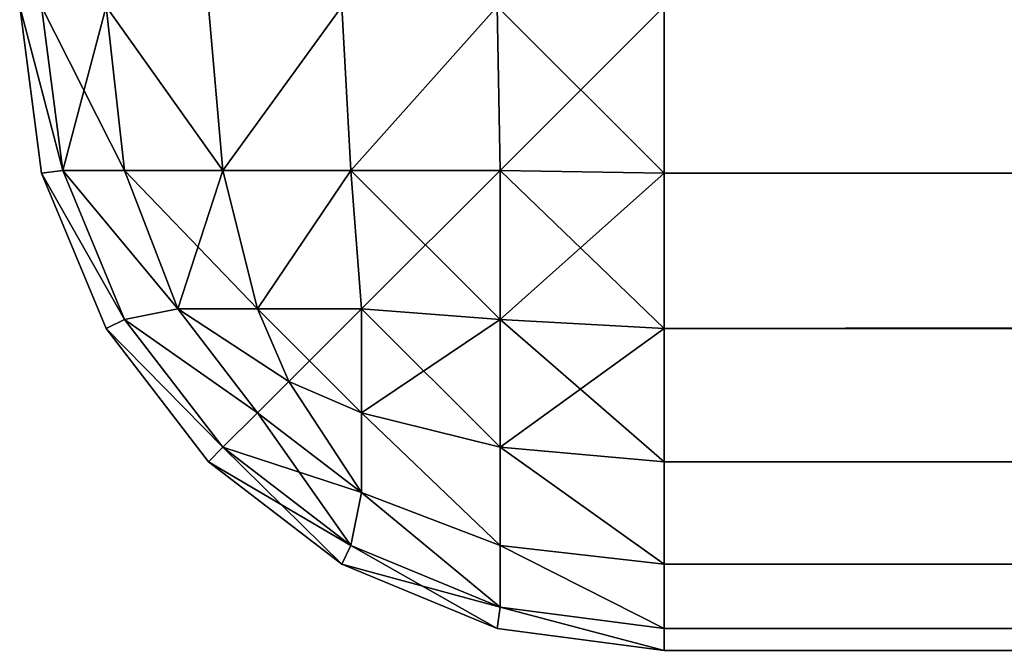
# Model space of a CAD drawing. Extents: x 346 to 6817, y 1410 to 8948.
# Drawn here: x 346 to 361, y 8298 to 8307 of the extents above; entities that cross this region are included whole.
import ezdxf

# ---------------------------------------------------------------- set-up
doc = ezdxf.new("R2010")
doc.units = 0
doc.header["$LTSCALE"] = 25.4
doc.layers.get('0').update_dxf_attribs({"color": 13, "linetype": 'CONTINUOUS'})

# ---------------------------------------------------------------- blocks, each defined once
blk = doc.blocks.new('GROUP_14')
at = {"color": 0}
for p, q in [((1790, 7.412, 30.341), (1790, 10, 30)), ((1790, 10, 470), (1790, 7.412, 469.659)), ((1790, 10, 470), (1790, 7.412, 469.659)), ((1790, 7.412, 30.341), (1790, 10, 30)), ((1792.588, 10, 469.659), (1792.544, 7.456, 469.33)), ((1792.588, 10, 30.341), (1792.544, 7.456, 30.67)), ((1792.588, 10, 30.341), (1792.544, 7.456, 30.67)), ((1792.588, 10, 469.659), (1792.544, 7.456, 469.33)), ((1795, 10, 468.66), (1794.859, 7.456, 468.371)), ((1795, 10, 31.34), (1794.859, 7.456, 31.629)), ((1795, 10, 31.34), (1794.859, 7.456, 31.629)), ((1795, 10, 468.66), (1794.859, 7.456, 468.371)), ((1797.071, 10, 467.071), (1796.846, 7.456, 466.846)), ((1797.071, 10, 32.929), (1796.846, 7.456, 33.154)), ((1797.071, 10, 467.071), (1796.846, 7.456, 466.846)), ((1797.071, 10, 32.929), (1796.846, 7.456, 33.154)), ((1798.66, 10, 35), (1798.371, 7.456, 35.141)), ((1798.66, 10, 465), (1798.371, 7.456, 464.859)), ((1798.66, 10, 35), (1798.371, 7.456, 35.141)), ((1798.66, 10, 465), (1798.371, 7.456, 464.859)), ((1799.659, 10, 37.412), (1799.33, 7.456, 37.456)), ((1799.659, 10, 462.588), (1799.33, 7.456, 462.544)), ((1799.659, 10, 37.412), (1799.33, 7.456, 37.456)), ((1799.659, 10, 462.588), (1799.33, 7.456, 462.544)), ((1800, 10, 40), (1799.659, 7.412, 40)), ((1799.659, 7.412, 460), (1800, 10, 460)), ((1799.659, 7.412, 460), (1800, 10, 460)), ((1800, 10, 40), (1799.659, 7.412, 40)), ((10, 7.412, 30.341), (1790, 7.412, 30.341)), ((10, 7.412, 30.341), (1790, 7.412, 30.341)), ((10, 7.412, 469.659), (1790, 7.412, 469.659)), ((10, 7.412, 469.659), (1790, 7.412, 469.659)), ((1790, 7.412, 469.659), (1792.544, 7.456, 469.33)), ((1790, 7.412, 30.341), (1792.544, 7.456, 30.67)), ((1790, 7.412, 30.341), (1792.544, 7.456, 30.67)), ((1790, 7.412, 469.659), (1792.544, 7.456, 469.33)), ((1790, 5, 31.34), (1790, 7.412, 30.341)), ((1790, 7.412, 469.659), (1790, 5, 468.66)), ((1790, 5, 31.34), (1790, 7.412, 30.341)), ((1790, 7.412, 469.659), (1790, 5, 468.66)), ((1792.544, 7.456, 469.33), (1792.544, 5.141, 468.371)), ((1794.859, 7.456, 468.371), (1792.544, 7.456, 469.33)), ((1792.544, 7.456, 30.67), (1794.859, 7.456, 31.629)), ((1792.544, 5.141, 31.629), (1792.544, 7.456, 30.67)), ((1792.544, 7.456, 30.67), (1794.859, 7.456, 31.629)), ((1792.544, 5.141, 31.629), (1792.544, 7.456, 30.67)), ((1792.544, 7.456, 469.33), (1792.544, 5.141, 468.371)), ((1794.859, 7.456, 468.371), (1792.544, 7.456, 469.33)), ((1794.859, 7.456, 468.371), (1794.695, 5.305, 467.548)), ((1794.859, 7.456, 468.371), (1794.695, 5.305, 467.548)), ((1794.859, 7.456, 31.629), (1794.695, 5.305, 32.452)), ((1794.859, 7.456, 31.629), (1794.695, 5.305, 32.452)), ((1796.846, 7.456, 466.846), (1794.859, 7.456, 468.371)), ((1796.846, 7.456, 466.846), (1794.859, 7.456, 468.371)), ((1794.859, 7.456, 31.629), (1796.846, 7.456, 33.154)), ((1794.859, 7.456, 31.629), (1796.846, 7.456, 33.154)), ((1796.846, 7.456, 466.846), (1796.309, 5.305, 466.309)), ((1796.846, 7.456, 33.154), (1796.309, 5.305, 33.691)), ((1796.846, 7.456, 33.154), (1796.309, 5.305, 33.691)), ((1796.846, 7.456, 466.846), (1796.309, 5.305, 466.309)), ((1796.846, 7.456, 33.154), (1798.371, 7.456, 35.141)), ((1798.371, 7.456, 464.859), (1796.846, 7.456, 466.846)), ((1796.846, 7.456, 33.154), (1798.371, 7.456, 35.141)), ((1798.371, 7.456, 464.859), (1796.846, 7.456, 466.846)), ((1798.371, 7.456, 464.859), (1797.548, 5.305, 464.695)), ((1798.371, 7.456, 35.141), (1797.548, 5.305, 35.305)), ((1798.371, 7.456, 35.141), (1797.548, 5.305, 35.305)), ((1798.371, 7.456, 464.859), (1797.548, 5.305, 464.695)), ((1799.33, 7.456, 462.544), (1798.371, 7.456, 464.859)), ((1798.371, 5.141, 462.544), (1799.33, 7.456, 462.544)), ((1798.371, 5.141, 462.544), (1799.33, 7.456, 462.544)), ((1798.371, 7.456, 35.141), (1799.33, 7.456, 37.456)), ((1799.33, 7.456, 37.456), (1798.371, 5.141, 37.456)), ((1798.371, 7.456, 35.141), (1799.33, 7.456, 37.456)), ((1799.33, 7.456, 37.456), (1798.371, 5.141, 37.456)), ((1799.33, 7.456, 462.544), (1798.371, 7.456, 464.859)), ((1799.659, 7.412, 40), (1798.66, 5, 40)), ((1798.66, 5, 460), (1799.659, 7.412, 460)), ((1798.66, 5, 460), (1799.659, 7.412, 460)), ((1799.659, 7.412, 40), (1798.66, 5, 40)), ((1799.659, 7.412, 460), (1799.33, 7.456, 462.544)), ((1799.659, 7.412, 460), (1799.33, 7.456, 462.544)), ((1799.659, 7.412, 40), (1799.33, 7.456, 37.456)), ((1799.659, 7.412, 40), (1799.33, 7.456, 37.456)), ((1799.659, 7.412, 40), (1799.659, 7.412, 460)), ((1799.659, 7.412, 40), (1799.659, 7.412, 460)), ((1792.544, 5.141, 468.371), (1794.695, 5.305, 467.548)), ((1792.544, 5.141, 31.629), (1794.695, 5.305, 32.452)), ((1792.544, 5.141, 31.629), (1794.695, 5.305, 32.452)), ((1792.544, 5.141, 468.371), (1794.695, 5.305, 467.548)), ((1796.309, 5.305, 466.309), (1794.695, 5.305, 467.548)), ((1794.695, 3.691, 33.691), (1794.695, 5.305, 32.452)), ((1794.695, 5.305, 32.452), (1796.309, 5.305, 33.691)), ((1794.695, 5.305, 32.452), (1796.309, 5.305, 33.691)), ((1794.695, 3.691, 33.691), (1794.695, 5.305, 32.452)), ((1794.695, 5.305, 467.548), (1794.695, 3.691, 466.309)), ((1794.695, 5.305, 467.548), (1794.695, 3.691, 466.309)), ((1796.309, 5.305, 466.309), (1794.695, 5.305, 467.548)), ((1796.309, 5.305, 33.691), (1795.821, 4.179, 34.179)), ((1796.309, 5.305, 466.309), (1795.821, 4.179, 465.821)), ((1796.309, 5.305, 33.691), (1795.821, 4.179, 34.179)), ((1796.309, 5.305, 466.309), (1795.821, 4.179, 465.821)), ((1796.309, 5.305, 33.691), (1797.548, 5.305, 35.305)), ((1797.548, 5.305, 35.305), (1796.309, 3.691, 35.305)), ((1797.548, 5.305, 464.695), (1796.309, 5.305, 466.309)), ((1796.309, 3.691, 464.695), (1797.548, 5.305, 464.695)), ((1796.309, 3.691, 464.695), (1797.548, 5.305, 464.695)), ((1796.309, 5.305, 33.691), (1797.548, 5.305, 35.305)), ((1797.548, 5.305, 35.305), (1796.309, 3.691, 35.305)), ((1797.548, 5.305, 464.695), (1796.309, 5.305, 466.309)), ((1798.371, 5.141, 462.544), (1797.548, 5.305, 464.695)), ((1798.371, 5.141, 37.456), (1797.548, 5.305, 35.305)), ((1798.371, 5.141, 462.544), (1797.548, 5.305, 464.695)), ((1798.371, 5.141, 37.456), (1797.548, 5.305, 35.305)), ((1790, 5, 31.34), (1792.544, 5.141, 31.629)), ((1790, 5, 31.34), (1792.544, 5.141, 31.629)), ((1790, 5, 468.66), (1792.544, 5.141, 468.371)), ((1790, 5, 468.66), (1792.544, 5.141, 468.371)), ((1792.544, 3.154, 33.154), (1792.544, 5.141, 31.629)), ((1792.544, 3.154, 33.154), (1792.544, 5.141, 31.629)), ((1792.544, 5.141, 468.371), (1792.544, 3.154, 466.846)), ((1792.544, 5.141, 468.371), (1792.544, 3.154, 466.846)), ((1798.371, 5.141, 37.456), (1796.846, 3.154, 37.456)), ((1796.846, 3.154, 462.544), (1798.371, 5.141, 462.544)), ((1796.846, 3.154, 462.544), (1798.371, 5.141, 462.544)), ((1798.371, 5.141, 37.456), (1796.846, 3.154, 37.456)), ((1798.66, 5, 460), (1798.371, 5.141, 462.544)), ((1798.66, 5, 40), (1798.371, 5.141, 37.456)), ((1798.66, 5, 460), (1798.371, 5.141, 462.544)), ((1798.66, 5, 40), (1798.371, 5.141, 37.456)), ((10, 5, 31.34), (1790, 5, 31.34)), ((10, 5, 31.34), (1790, 5, 31.34)), ((10, 5, 468.66), (1790, 5, 468.66)), ((10, 5, 468.66), (1790, 5, 468.66)), ((1790, 2.929, 32.929), (1790, 5, 31.34)), ((1790, 5, 468.66), (1790, 2.929, 467.071)), ((1790, 2.929, 32.929), (1790, 5, 31.34)), ((1790, 5, 468.66), (1790, 2.929, 467.071)), ((1798.66, 5, 40), (1797.071, 2.929, 40)), ((1797.071, 2.929, 460), (1798.66, 5, 460)), ((1798.66, 5, 40), (1797.071, 2.929, 40)), ((1797.071, 2.929, 460), (1798.66, 5, 460)), ((1798.66, 5, 40), (1798.66, 5, 460)), ((1798.66, 5, 40), (1798.66, 5, 460)), ((1794.695, 3.691, 33.691), (1795.821, 4.179, 34.179)), ((1794.695, 3.691, 33.691), (1795.821, 4.179, 34.179)), ((1794.695, 3.691, 466.309), (1795.821, 4.179, 465.821)), ((1794.695, 3.691, 466.309), (1795.821, 4.179, 465.821)), ((1796.309, 3.691, 35.305), (1795.821, 4.179, 34.179)), ((1796.309, 3.691, 464.695), (1795.821, 4.179, 465.821)), ((1796.309, 3.691, 35.305), (1795.821, 4.179, 34.179)), ((1796.309, 3.691, 464.695), (1795.821, 4.179, 465.821)), ((1792.544, 3.154, 33.154), (1794.695, 3.691, 33.691)), ((1792.544, 3.154, 466.846), (1794.695, 3.691, 466.309)), ((1792.544, 3.154, 33.154), (1794.695, 3.691, 33.691)), ((1792.544, 3.154, 466.846), (1794.695, 3.691, 466.309)), ((1796.309, 3.691, 35.305), (1794.695, 2.452, 35.305)), ((1794.695, 2.452, 35.305), (1794.695, 3.691, 33.691)), ((1796.309, 3.691, 35.305), (1794.695, 2.452, 35.305)), ((1794.695, 2.452, 464.695), (1796.309, 3.691, 464.695)), ((1794.695, 3.691, 466.309), (1794.695, 2.452, 464.695)), ((1794.695, 2.452, 464.695), (1796.309, 3.691, 464.695)), ((1794.695, 2.452, 35.305), (1794.695, 3.691, 33.691)), ((1794.695, 3.691, 466.309), (1794.695, 2.452, 464.695)), ((1796.846, 3.154, 37.456), (1796.309, 3.691, 35.305)), ((1796.846, 3.154, 462.544), (1796.309, 3.691, 464.695)), ((1796.846, 3.154, 462.544), (1796.309, 3.691, 464.695)), ((1796.846, 3.154, 37.456), (1796.309, 3.691, 35.305)), ((1790, 2.929, 467.071), (1792.544, 3.154, 466.846)), ((1790, 2.929, 32.929), (1792.544, 3.154, 33.154)), ((1790, 2.929, 32.929), (1792.544, 3.154, 33.154)), ((1790, 2.929, 467.071), (1792.544, 3.154, 466.846)), ((1792.544, 3.154, 466.846), (1792.544, 1.629, 464.859)), ((1792.544, 1.629, 35.141), (1792.544, 3.154, 33.154)), ((1792.544, 1.629, 35.141), (1792.544, 3.154, 33.154)), ((1792.544, 3.154, 466.846), (1792.544, 1.629, 464.859)), ((1796.846, 3.154, 37.456), (1794.859, 1.629, 37.456)), ((1796.846, 3.154, 37.456), (1794.859, 1.629, 37.456)), ((1794.859, 1.629, 462.544), (1796.846, 3.154, 462.544)), ((1794.859, 1.629, 462.544), (1796.846, 3.154, 462.544)), ((1797.071, 2.929, 40), (1796.846, 3.154, 37.456)), ((1797.071, 2.929, 40), (1796.846, 3.154, 37.456)), ((1797.071, 2.929, 460), (1796.846, 3.154, 462.544)), ((1797.071, 2.929, 460), (1796.846, 3.154, 462.544)), ((10, 2.929, 32.929), (1790, 2.929, 32.929)), ((10, 2.929, 32.929), (1790, 2.929, 32.929)), ((10, 2.929, 467.071), (1790, 2.929, 467.071)), ((10, 2.929, 467.071), (1790, 2.929, 467.071)), ((1790, 1.34, 35), (1790, 2.929, 32.929)), ((1790, 2.929, 467.071), (1790, 1.34, 465)), ((1790, 2.929, 467.071), (1790, 1.34, 465)), ((1790, 1.34, 35), (1790, 2.929, 32.929)), ((1797.071, 2.929, 40), (1795, 1.34, 40)), ((1795, 1.34, 460), (1797.071, 2.929, 460)), ((1797.071, 2.929, 40), (1795, 1.34, 40)), ((1795, 1.34, 460), (1797.071, 2.929, 460)), ((1797.071, 2.929, 40), (1797.071, 2.929, 460)), ((1797.071, 2.929, 40), (1797.071, 2.929, 460)), ((1792.544, 1.629, 35.141), (1794.695, 2.452, 35.305)), ((1792.544, 1.629, 464.859), (1794.695, 2.452, 464.695)), ((1792.544, 1.629, 35.141), (1794.695, 2.452, 35.305)), ((1792.544, 1.629, 464.859), (1794.695, 2.452, 464.695)), ((1794.859, 1.629, 37.456), (1794.695, 2.452, 35.305)), ((1794.859, 1.629, 37.456), (1794.695, 2.452, 35.305)), ((1794.859, 1.629, 462.544), (1794.695, 2.452, 464.695)), ((1794.859, 1.629, 462.544), (1794.695, 2.452, 464.695)), ((1790, 1.34, 35), (1792.544, 1.629, 35.141)), ((1790, 1.34, 465), (1792.544, 1.629, 464.859)), ((1790, 1.34, 35), (1792.544, 1.629, 35.141)), ((1790, 1.34, 465), (1792.544, 1.629, 464.859)), ((1792.544, 0.67, 37.456), (1792.544, 1.629, 35.141)), ((1794.859, 1.629, 37.456), (1792.544, 0.67, 37.456)), ((1794.859, 1.629, 37.456), (1792.544, 0.67, 37.456)), ((1792.544, 0.67, 37.456), (1792.544, 1.629, 35.141)), ((1792.544, 1.629, 464.859), (1792.544, 0.67, 462.544)), ((1792.544, 0.67, 462.544), (1794.859, 1.629, 462.544)), ((1792.544, 0.67, 462.544), (1794.859, 1.629, 462.544)), ((1792.544, 1.629, 464.859), (1792.544, 0.67, 462.544)), ((1795, 1.34, 40), (1794.859, 1.629, 37.456)), ((1795, 1.34, 40), (1794.859, 1.629, 37.456)), ((1795, 1.34, 460), (1794.859, 1.629, 462.544)), ((1795, 1.34, 460), (1794.859, 1.629, 462.544)), ((10, 1.34, 35), (1790, 1.34, 35)), ((10, 1.34, 465), (1790, 1.34, 465)), ((10, 1.34, 35), (1790, 1.34, 35)), ((10, 1.34, 465), (1790, 1.34, 465)), ((1790, 0.341, 37.412), (1790, 1.34, 35)), ((1790, 1.34, 465), (1790, 0.341, 462.588)), ((1790, 0.341, 37.412), (1790, 1.34, 35)), ((1790, 1.34, 465), (1790, 0.341, 462.588)), ((1795, 1.34, 40), (1792.588, 0.341, 40)), ((1792.588, 0.341, 460), (1795, 1.34, 460)), ((1795, 1.34, 40), (1792.588, 0.341, 40)), ((1792.588, 0.341, 460), (1795, 1.34, 460)), ((1795, 1.34, 40), (1795, 1.34, 460)), ((1795, 1.34, 40), (1795, 1.34, 460)), ((1790, 0.341, 37.412), (1792.544, 0.67, 37.456)), ((1790, 0.341, 462.588), (1792.544, 0.67, 462.544)), ((1790, 0.341, 462.588), (1792.544, 0.67, 462.544)), ((1790, 0.341, 37.412), (1792.544, 0.67, 37.456)), ((1792.588, 0.341, 40), (1792.544, 0.67, 37.456)), ((1792.588, 0.341, 460), (1792.544, 0.67, 462.544)), ((1792.588, 0.341, 460), (1792.544, 0.67, 462.544)), ((1792.588, 0.341, 40), (1792.544, 0.67, 37.456)), ((10, 0.341, 462.588), (1790, 0.341, 462.588)), ((10, 0.341, 37.412), (1790, 0.341, 37.412)), ((10, 0.341, 37.412), (1790, 0.341, 37.412)), ((10, 0.341, 462.588), (1790, 0.341, 462.588)), ((1790, 0.341, 462.588), (1790, 0, 460)), ((1792.588, 0.341, 40), (1790, 0, 40)), ((1790, 0, 460), (1792.588, 0.341, 460)), ((1790, 0, 40), (1790, 0.341, 37.412)), ((1790, 0.341, 462.588), (1790, 0, 460)), ((1790, 0, 460), (1792.588, 0.341, 460)), ((1790, 0, 40), (1790, 0.341, 37.412)), ((1792.588, 0.341, 40), (1790, 0, 40)), ((1792.588, 0.341, 40), (1792.588, 0.341, 460)), ((1792.588, 0.341, 40), (1792.588, 0.341, 460)), ((1790, 0, 460), (10, 0, 460)), ((10, 0, 40), (1790, 0, 40)), ((10, 0, 40), (1790, 0, 40)), ((1790, 0, 460), (10, 0, 460)), ((1790, 0, 40), (1790, 0, 460)), ((1790, 0, 40), (1790, 0, 460))]:
    blk.add_line(p, q, dxfattribs=at)
mesh = blk.add_polyface(dxfattribs=at)
corners = [(10, 10, 30), (1790, 7.412, 30.341), (10, 7.412, 30.341), (1790, 10, 30)]
mesh.append_faces([[corners[k] for k in face] for face in [(0, 1, 2), (1, 0, 3)]], dxfattribs={"vtx0": -1, "color": 0})
mesh = blk.add_polyface(dxfattribs=at)
corners = [(1790, 7.412, 469.659), (10, 10, 470), (10, 7.412, 469.659), (1790, 10, 470)]
mesh.append_faces([[corners[k] for k in face] for face in [(0, 1, 2), (1, 0, 3)]], dxfattribs={"vtx0": -1, "color": 0})
mesh = blk.add_polyface(dxfattribs=at)
corners = [(1792.544, 7.456, 469.33), (1790, 10, 470), (1790, 7.412, 469.659), (1792.588, 10, 469.659)]
mesh.append_faces([[corners[k] for k in face] for face in [(0, 1, 2), (1, 0, 3)]], dxfattribs={"vtx0": -1, "color": 0})
mesh = blk.add_polyface(dxfattribs=at)
corners = [(1792.588, 10, 30.341), (1790, 7.412, 30.341), (1790, 10, 30), (1792.544, 7.456, 30.67)]
mesh.append_faces([[corners[k] for k in face] for face in [(0, 1, 2), (1, 0, 3)]], dxfattribs={"vtx0": -1, "color": 0})
mesh = blk.add_polyface(dxfattribs=at)
corners = [(1792.588, 10, 30.341), (1794.859, 7.456, 31.629), (1792.544, 7.456, 30.67), (1795, 10, 31.34)]
mesh.append_faces([[corners[k] for k in face] for face in [(0, 1, 2), (1, 0, 3)]], dxfattribs={"vtx0": -1, "color": 0})
mesh = blk.add_polyface(dxfattribs=at)
corners = [(1794.859, 7.456, 468.371), (1792.588, 10, 469.659), (1792.544, 7.456, 469.33), (1795, 10, 468.66)]
mesh.append_faces([[corners[k] for k in face] for face in [(0, 1, 2), (1, 0, 3)]], dxfattribs={"vtx0": -1, "color": 0})
mesh = blk.add_polyface(dxfattribs=at)
corners = [(1796.846, 7.456, 466.846), (1795, 10, 468.66), (1794.859, 7.456, 468.371), (1797.071, 10, 467.071)]
mesh.append_faces([[corners[k] for k in face] for face in [(0, 1, 2), (1, 0, 3)]], dxfattribs={"vtx0": -1, "color": 0})
mesh = blk.add_polyface(dxfattribs=at)
corners = [(1795, 10, 31.34), (1796.846, 7.456, 33.154), (1794.859, 7.456, 31.629), (1797.071, 10, 32.929)]
mesh.append_faces([[corners[k] for k in face] for face in [(0, 1, 2), (1, 0, 3)]], dxfattribs={"vtx0": -1, "color": 0})
mesh = blk.add_polyface(dxfattribs=at)
corners = [(1798.66, 10, 465), (1796.846, 7.456, 466.846), (1798.371, 7.456, 464.859), (1797.071, 10, 467.071)]
mesh.append_faces([[corners[k] for k in face] for face in [(0, 1, 2), (1, 0, 3)]], dxfattribs={"vtx0": -1, "color": 0})
mesh = blk.add_polyface(dxfattribs=at)
corners = [(1796.846, 7.456, 33.154), (1798.66, 10, 35), (1798.371, 7.456, 35.141), (1797.071, 10, 32.929)]
mesh.append_faces([[corners[k] for k in face] for face in [(0, 1, 2), (1, 0, 3)]], dxfattribs={"vtx0": -1, "color": 0})
mesh = blk.add_polyface(dxfattribs=at)
corners = [(1798.66, 10, 35), (1799.33, 7.456, 37.456), (1798.371, 7.456, 35.141), (1799.659, 10, 37.412)]
mesh.append_faces([[corners[k] for k in face] for face in [(0, 1, 2), (1, 0, 3)]], dxfattribs={"vtx0": -1, "color": 0})
mesh = blk.add_polyface(dxfattribs=at)
corners = [(1799.659, 10, 462.588), (1798.371, 7.456, 464.859), (1799.33, 7.456, 462.544), (1798.66, 10, 465)]
mesh.append_faces([[corners[k] for k in face] for face in [(0, 1, 2), (1, 0, 3)]], dxfattribs={"vtx0": -1, "color": 0})
mesh = blk.add_polyface(dxfattribs=at)
corners = [(1800, 10, 460), (1799.33, 7.456, 462.544), (1799.659, 7.412, 460), (1799.659, 10, 462.588)]
mesh.append_faces([[corners[k] for k in face] for face in [(0, 1, 2), (1, 0, 3)]], dxfattribs={"vtx0": -1, "color": 0})
mesh = blk.add_polyface(dxfattribs=at)
corners = [(1799.33, 7.456, 37.456), (1800, 10, 40), (1799.659, 7.412, 40), (1799.659, 10, 37.412)]
mesh.append_faces([[corners[k] for k in face] for face in [(0, 1, 2), (1, 0, 3)]], dxfattribs={"vtx0": -1, "color": 0})
mesh = blk.add_polyface(dxfattribs=at)
corners = [(1800, 10, 40), (1799.659, 7.412, 460), (1799.659, 7.412, 40), (1800, 10, 460)]
mesh.append_faces([[corners[k] for k in face] for face in [(0, 1, 2), (1, 0, 3)]], dxfattribs={"vtx0": -1, "color": 0})
mesh = blk.add_polyface(dxfattribs=at)
corners = [(10, 7.412, 30.341), (1790, 5, 31.34), (10, 5, 31.34), (1790, 7.412, 30.341)]
mesh.append_faces([[corners[k] for k in face] for face in [(0, 1, 2), (1, 0, 3)]], dxfattribs={"vtx0": -1, "color": 0})
mesh = blk.add_polyface(dxfattribs=at)
corners = [(1790, 5, 468.66), (10, 7.412, 469.659), (10, 5, 468.66), (1790, 7.412, 469.659)]
mesh.append_faces([[corners[k] for k in face] for face in [(0, 1, 2), (1, 0, 3)]], dxfattribs={"vtx0": -1, "color": 0})
mesh = blk.add_polyface(dxfattribs=at)
corners = [(1792.544, 7.456, 30.67), (1790, 5, 31.34), (1790, 7.412, 30.341), (1792.544, 5.141, 31.629)]
mesh.append_faces([[corners[k] for k in face] for face in [(0, 1, 2), (1, 0, 3)]], dxfattribs={"vtx0": -1, "color": 0})
mesh = blk.add_polyface(dxfattribs=at)
corners = [(1792.544, 5.141, 468.371), (1790, 7.412, 469.659), (1790, 5, 468.66), (1792.544, 7.456, 469.33)]
mesh.append_faces([[corners[k] for k in face] for face in [(0, 1, 2), (1, 0, 3)]], dxfattribs={"vtx0": -1, "color": 0})
mesh = blk.add_polyface(dxfattribs=at)
corners = [(1794.695, 5.305, 467.548), (1792.544, 7.456, 469.33), (1792.544, 5.141, 468.371), (1794.859, 7.456, 468.371)]
mesh.append_faces([[corners[k] for k in face] for face in [(0, 1, 2), (1, 0, 3)]], dxfattribs={"vtx0": -1, "color": 0})
mesh = blk.add_polyface(dxfattribs=at)
corners = [(1794.859, 7.456, 31.629), (1792.544, 5.141, 31.629), (1792.544, 7.456, 30.67), (1794.695, 5.305, 32.452)]
mesh.append_faces([[corners[k] for k in face] for face in [(0, 1, 2), (1, 0, 3)]], dxfattribs={"vtx0": -1, "color": 0})
mesh = blk.add_polyface(dxfattribs=at)
corners = [(1796.309, 5.305, 466.309), (1794.859, 7.456, 468.371), (1794.695, 5.305, 467.548), (1796.846, 7.456, 466.846)]
mesh.append_faces([[corners[k] for k in face] for face in [(0, 1, 2), (1, 0, 3)]], dxfattribs={"vtx0": -1, "color": 0})
mesh = blk.add_polyface(dxfattribs=at)
corners = [(1794.859, 7.456, 31.629), (1796.309, 5.305, 33.691), (1794.695, 5.305, 32.452), (1796.846, 7.456, 33.154)]
mesh.append_faces([[corners[k] for k in face] for face in [(0, 1, 2), (1, 0, 3)]], dxfattribs={"vtx0": -1, "color": 0})
mesh = blk.add_polyface(dxfattribs=at)
corners = [(1796.846, 7.456, 33.154), (1797.548, 5.305, 35.305), (1796.309, 5.305, 33.691), (1798.371, 7.456, 35.141)]
mesh.append_faces([[corners[k] for k in face] for face in [(0, 1, 2), (1, 0, 3)]], dxfattribs={"vtx0": -1, "color": 0})
mesh = blk.add_polyface(dxfattribs=at)
corners = [(1798.371, 7.456, 464.859), (1796.309, 5.305, 466.309), (1797.548, 5.305, 464.695), (1796.846, 7.456, 466.846)]
mesh.append_faces([[corners[k] for k in face] for face in [(0, 1, 2), (1, 0, 3)]], dxfattribs={"vtx0": -1, "color": 0})
mesh = blk.add_polyface(dxfattribs=at)
corners = [(1799.33, 7.456, 462.544), (1797.548, 5.305, 464.695), (1798.371, 5.141, 462.544), (1798.371, 7.456, 464.859)]
mesh.append_faces([[corners[k] for k in face] for face in [(0, 1, 2), (1, 0, 3)]], dxfattribs={"vtx0": -1, "color": 0})
mesh = blk.add_polyface(dxfattribs=at)
corners = [(1797.548, 5.305, 35.305), (1799.33, 7.456, 37.456), (1798.371, 5.141, 37.456), (1798.371, 7.456, 35.141)]
mesh.append_faces([[corners[k] for k in face] for face in [(0, 1, 2), (1, 0, 3)]], dxfattribs={"vtx0": -1, "color": 0})
mesh = blk.add_polyface(dxfattribs=at)
corners = [(1799.659, 7.412, 460), (1798.371, 5.141, 462.544), (1798.66, 5, 460), (1799.33, 7.456, 462.544)]
mesh.append_faces([[corners[k] for k in face] for face in [(0, 1, 2), (1, 0, 3)]], dxfattribs={"vtx0": -1, "color": 0})
mesh = blk.add_polyface(dxfattribs=at)
corners = [(1798.371, 5.141, 37.456), (1799.659, 7.412, 40), (1798.66, 5, 40), (1799.33, 7.456, 37.456)]
mesh.append_faces([[corners[k] for k in face] for face in [(0, 1, 2), (1, 0, 3)]], dxfattribs={"vtx0": -1, "color": 0})
mesh = blk.add_polyface(dxfattribs=at)
corners = [(1799.659, 7.412, 40), (1798.66, 5, 460), (1798.66, 5, 40), (1799.659, 7.412, 460)]
mesh.append_faces([[corners[k] for k in face] for face in [(0, 1, 2), (1, 0, 3)]], dxfattribs={"vtx0": -1, "color": 0})
mesh = blk.add_polyface(dxfattribs=at)
corners = [(1794.695, 5.305, 32.452), (1792.544, 3.154, 33.154), (1792.544, 5.141, 31.629), (1794.695, 3.691, 33.691)]
mesh.append_faces([[corners[k] for k in face] for face in [(0, 1, 2), (1, 0, 3)]], dxfattribs={"vtx0": -1, "color": 0})
mesh = blk.add_polyface(dxfattribs=at)
corners = [(1794.695, 3.691, 466.309), (1792.544, 5.141, 468.371), (1792.544, 3.154, 466.846), (1794.695, 5.305, 467.548)]
mesh.append_faces([[corners[k] for k in face] for face in [(0, 1, 2), (1, 0, 3)]], dxfattribs={"vtx0": -1, "color": 0})
mesh = blk.add_polyface(dxfattribs=at)
corners = [(1796.309, 5.305, 33.691), (1794.695, 3.691, 33.691), (1794.695, 5.305, 32.452), (1795.821, 4.179, 34.179)]
mesh.append_faces([[corners[k] for k in face] for face in [(0, 1, 2), (1, 0, 3)]], dxfattribs={"vtx0": -1, "color": 0})
mesh = blk.add_polyface(dxfattribs=at)
corners = [(1795.821, 4.179, 465.821), (1794.695, 5.305, 467.548), (1794.695, 3.691, 466.309), (1796.309, 5.305, 466.309)]
mesh.append_faces([[corners[k] for k in face] for face in [(0, 1, 2), (1, 0, 3)]], dxfattribs={"vtx0": -1, "color": 0})
mesh = blk.add_polyface(dxfattribs=at)
corners = [(1795.821, 4.179, 34.179), (1797.548, 5.305, 35.305), (1796.309, 3.691, 35.305), (1796.309, 5.305, 33.691)]
mesh.append_faces([[corners[k] for k in face] for face in [(0, 1, 2), (1, 0, 3)]], dxfattribs={"vtx0": -1, "color": 0})
mesh = blk.add_polyface(dxfattribs=at)
corners = [(1797.548, 5.305, 464.695), (1795.821, 4.179, 465.821), (1796.309, 3.691, 464.695), (1796.309, 5.305, 466.309)]
mesh.append_faces([[corners[k] for k in face] for face in [(0, 1, 2), (1, 0, 3)]], dxfattribs={"vtx0": -1, "color": 0})
mesh = blk.add_polyface(dxfattribs=at)
corners = [(1798.371, 5.141, 462.544), (1796.309, 3.691, 464.695), (1796.846, 3.154, 462.544), (1797.548, 5.305, 464.695)]
mesh.append_faces([[corners[k] for k in face] for face in [(0, 1, 2), (1, 0, 3)]], dxfattribs={"vtx0": -1, "color": 0})
mesh = blk.add_polyface(dxfattribs=at)
corners = [(1796.309, 3.691, 35.305), (1798.371, 5.141, 37.456), (1796.846, 3.154, 37.456), (1797.548, 5.305, 35.305)]
mesh.append_faces([[corners[k] for k in face] for face in [(0, 1, 2), (1, 0, 3)]], dxfattribs={"vtx0": -1, "color": 0})
mesh = blk.add_polyface(dxfattribs=at)
corners = [(1792.544, 5.141, 31.629), (1790, 2.929, 32.929), (1790, 5, 31.34), (1792.544, 3.154, 33.154)]
mesh.append_faces([[corners[k] for k in face] for face in [(0, 1, 2), (1, 0, 3)]], dxfattribs={"vtx0": -1, "color": 0})
mesh = blk.add_polyface(dxfattribs=at)
corners = [(1792.544, 3.154, 466.846), (1790, 5, 468.66), (1790, 2.929, 467.071), (1792.544, 5.141, 468.371)]
mesh.append_faces([[corners[k] for k in face] for face in [(0, 1, 2), (1, 0, 3)]], dxfattribs={"vtx0": -1, "color": 0})
mesh = blk.add_polyface(dxfattribs=at)
corners = [(1796.846, 3.154, 37.456), (1798.66, 5, 40), (1797.071, 2.929, 40), (1798.371, 5.141, 37.456)]
mesh.append_faces([[corners[k] for k in face] for face in [(0, 1, 2), (1, 0, 3)]], dxfattribs={"vtx0": -1, "color": 0})
mesh = blk.add_polyface(dxfattribs=at)
corners = [(1798.66, 5, 460), (1796.846, 3.154, 462.544), (1797.071, 2.929, 460), (1798.371, 5.141, 462.544)]
mesh.append_faces([[corners[k] for k in face] for face in [(0, 1, 2), (1, 0, 3)]], dxfattribs={"vtx0": -1, "color": 0})
mesh = blk.add_polyface(dxfattribs=at)
corners = [(10, 5, 31.34), (1790, 2.929, 32.929), (10, 2.929, 32.929), (1790, 5, 31.34)]
mesh.append_faces([[corners[k] for k in face] for face in [(0, 1, 2), (1, 0, 3)]], dxfattribs={"vtx0": -1, "color": 0})
mesh = blk.add_polyface(dxfattribs=at)
corners = [(1790, 2.929, 467.071), (10, 5, 468.66), (10, 2.929, 467.071), (1790, 5, 468.66)]
mesh.append_faces([[corners[k] for k in face] for face in [(0, 1, 2), (1, 0, 3)]], dxfattribs={"vtx0": -1, "color": 0})
mesh = blk.add_polyface(dxfattribs=at)
corners = [(1798.66, 5, 40), (1797.071, 2.929, 460), (1797.071, 2.929, 40), (1798.66, 5, 460)]
mesh.append_faces([[corners[k] for k in face] for face in [(0, 1, 2), (1, 0, 3)]], dxfattribs={"vtx0": -1, "color": 0})
mesh = blk.add_polyface(dxfattribs=at)
corners = [(1795.821, 4.179, 34.179), (1794.695, 2.452, 35.305), (1794.695, 3.691, 33.691), (1796.309, 3.691, 35.305)]
mesh.append_faces([[corners[k] for k in face] for face in [(0, 1, 2), (1, 0, 3)]], dxfattribs={"vtx0": -1, "color": 0})
mesh = blk.add_polyface(dxfattribs=at)
corners = [(1795.821, 4.179, 465.821), (1794.695, 2.452, 464.695), (1796.309, 3.691, 464.695), (1794.695, 3.691, 466.309)]
mesh.append_faces([[corners[k] for k in face] for face in [(0, 1, 2), (1, 0, 3)]], dxfattribs={"vtx0": -1, "color": 0})
mesh = blk.add_polyface(dxfattribs=at)
corners = [(1794.695, 3.691, 33.691), (1792.544, 1.629, 35.141), (1792.544, 3.154, 33.154), (1794.695, 2.452, 35.305)]
mesh.append_faces([[corners[k] for k in face] for face in [(0, 1, 2), (1, 0, 3)]], dxfattribs={"vtx0": -1, "color": 0})
mesh = blk.add_polyface(dxfattribs=at)
corners = [(1794.695, 3.691, 466.309), (1792.544, 1.629, 464.859), (1794.695, 2.452, 464.695), (1792.544, 3.154, 466.846)]
mesh.append_faces([[corners[k] for k in face] for face in [(0, 1, 2), (1, 0, 3)]], dxfattribs={"vtx0": -1, "color": 0})
mesh = blk.add_polyface(dxfattribs=at)
corners = [(1796.846, 3.154, 37.456), (1794.695, 2.452, 35.305), (1796.309, 3.691, 35.305), (1794.859, 1.629, 37.456)]
mesh.append_faces([[corners[k] for k in face] for face in [(0, 1, 2), (1, 0, 3)]], dxfattribs={"vtx0": -1, "color": 0})
mesh = blk.add_polyface(dxfattribs=at)
corners = [(1796.309, 3.691, 464.695), (1794.859, 1.629, 462.544), (1796.846, 3.154, 462.544), (1794.695, 2.452, 464.695)]
mesh.append_faces([[corners[k] for k in face] for face in [(0, 1, 2), (1, 0, 3)]], dxfattribs={"vtx0": -1, "color": 0})
mesh = blk.add_polyface(dxfattribs=at)
corners = [(1792.544, 3.154, 466.846), (1790, 1.34, 465), (1792.544, 1.629, 464.859), (1790, 2.929, 467.071)]
mesh.append_faces([[corners[k] for k in face] for face in [(0, 1, 2), (1, 0, 3)]], dxfattribs={"vtx0": -1, "color": 0})
mesh = blk.add_polyface(dxfattribs=at)
corners = [(1792.544, 3.154, 33.154), (1790, 1.34, 35), (1790, 2.929, 32.929), (1792.544, 1.629, 35.141)]
mesh.append_faces([[corners[k] for k in face] for face in [(0, 1, 2), (1, 0, 3)]], dxfattribs={"vtx0": -1, "color": 0})
mesh = blk.add_polyface(dxfattribs=at)
corners = [(1797.071, 2.929, 40), (1794.859, 1.629, 37.456), (1796.846, 3.154, 37.456), (1795, 1.34, 40)]
mesh.append_faces([[corners[k] for k in face] for face in [(0, 1, 2), (1, 0, 3)]], dxfattribs={"vtx0": -1, "color": 0})
mesh = blk.add_polyface(dxfattribs=at)
corners = [(1796.846, 3.154, 462.544), (1795, 1.34, 460), (1797.071, 2.929, 460), (1794.859, 1.629, 462.544)]
mesh.append_faces([[corners[k] for k in face] for face in [(0, 1, 2), (1, 0, 3)]], dxfattribs={"vtx0": -1, "color": 0})
mesh = blk.add_polyface(dxfattribs=at)
corners = [(1790, 1.34, 35), (10, 2.929, 32.929), (1790, 2.929, 32.929), (10, 1.34, 35)]
mesh.append_faces([[corners[k] for k in face] for face in [(0, 1, 2), (1, 0, 3)]], dxfattribs={"vtx0": -1, "color": 0})
mesh = blk.add_polyface(dxfattribs=at)
corners = [(1790, 1.34, 465), (10, 2.929, 467.071), (10, 1.34, 465), (1790, 2.929, 467.071)]
mesh.append_faces([[corners[k] for k in face] for face in [(0, 1, 2), (1, 0, 3)]], dxfattribs={"vtx0": -1, "color": 0})
mesh = blk.add_polyface(dxfattribs=at)
corners = [(1797.071, 2.929, 460), (1795, 1.34, 40), (1797.071, 2.929, 40), (1795, 1.34, 460)]
mesh.append_faces([[corners[k] for k in face] for face in [(0, 1, 2), (1, 0, 3)]], dxfattribs={"vtx0": -1, "color": 0})
mesh = blk.add_polyface(dxfattribs=at)
corners = [(1794.695, 2.452, 35.305), (1792.544, 0.67, 37.456), (1792.544, 1.629, 35.141), (1794.859, 1.629, 37.456)]
mesh.append_faces([[corners[k] for k in face] for face in [(0, 1, 2), (1, 0, 3)]], dxfattribs={"vtx0": -1, "color": 0})
mesh = blk.add_polyface(dxfattribs=at)
corners = [(1794.695, 2.452, 464.695), (1792.544, 0.67, 462.544), (1794.859, 1.629, 462.544), (1792.544, 1.629, 464.859)]
mesh.append_faces([[corners[k] for k in face] for face in [(0, 1, 2), (1, 0, 3)]], dxfattribs={"vtx0": -1, "color": 0})
mesh = blk.add_polyface(dxfattribs=at)
corners = [(1792.544, 1.629, 35.141), (1790, 0.341, 37.412), (1790, 1.34, 35), (1792.544, 0.67, 37.456)]
mesh.append_faces([[corners[k] for k in face] for face in [(0, 1, 2), (1, 0, 3)]], dxfattribs={"vtx0": -1, "color": 0})
mesh = blk.add_polyface(dxfattribs=at)
corners = [(1792.544, 1.629, 464.859), (1790, 0.341, 462.588), (1792.544, 0.67, 462.544), (1790, 1.34, 465)]
mesh.append_faces([[corners[k] for k in face] for face in [(0, 1, 2), (1, 0, 3)]], dxfattribs={"vtx0": -1, "color": 0})
mesh = blk.add_polyface(dxfattribs=at)
corners = [(1795, 1.34, 40), (1792.544, 0.67, 37.456), (1794.859, 1.629, 37.456), (1792.588, 0.341, 40)]
mesh.append_faces([[corners[k] for k in face] for face in [(0, 1, 2), (1, 0, 3)]], dxfattribs={"vtx0": -1, "color": 0})
mesh = blk.add_polyface(dxfattribs=at)
corners = [(1794.859, 1.629, 462.544), (1792.588, 0.341, 460), (1795, 1.34, 460), (1792.544, 0.67, 462.544)]
mesh.append_faces([[corners[k] for k in face] for face in [(0, 1, 2), (1, 0, 3)]], dxfattribs={"vtx0": -1, "color": 0})
mesh = blk.add_polyface(dxfattribs=at)
corners = [(1790, 0.341, 37.412), (10, 1.34, 35), (1790, 1.34, 35), (10, 0.341, 37.412)]
mesh.append_faces([[corners[k] for k in face] for face in [(0, 1, 2), (1, 0, 3)]], dxfattribs={"vtx0": -1, "color": 0})
mesh = blk.add_polyface(dxfattribs=at)
corners = [(1790, 0.341, 462.588), (10, 1.34, 465), (10, 0.341, 462.588), (1790, 1.34, 465)]
mesh.append_faces([[corners[k] for k in face] for face in [(0, 1, 2), (1, 0, 3)]], dxfattribs={"vtx0": -1, "color": 0})
mesh = blk.add_polyface(dxfattribs=at)
corners = [(1795, 1.34, 460), (1792.588, 0.341, 40), (1795, 1.34, 40), (1792.588, 0.341, 460)]
mesh.append_faces([[corners[k] for k in face] for face in [(0, 1, 2), (1, 0, 3)]], dxfattribs={"vtx0": -1, "color": 0})
mesh = blk.add_polyface(dxfattribs=at)
corners = [(1792.544, 0.67, 462.544), (1790, 0, 460), (1792.588, 0.341, 460), (1790, 0.341, 462.588)]
mesh.append_faces([[corners[k] for k in face] for face in [(0, 1, 2), (1, 0, 3)]], dxfattribs={"vtx0": -1, "color": 0})
mesh = blk.add_polyface(dxfattribs=at)
corners = [(1792.544, 0.67, 37.456), (1790, 0, 40), (1790, 0.341, 37.412), (1792.588, 0.341, 40)]
mesh.append_faces([[corners[k] for k in face] for face in [(0, 1, 2), (1, 0, 3)]], dxfattribs={"vtx0": -1, "color": 0})
mesh = blk.add_polyface(dxfattribs=at)
corners = [(1790, 0, 460), (10, 0.341, 462.588), (10, 0, 460), (1790, 0.341, 462.588)]
mesh.append_faces([[corners[k] for k in face] for face in [(0, 1, 2), (1, 0, 3)]], dxfattribs={"vtx0": -1, "color": 0})
mesh = blk.add_polyface(dxfattribs=at)
corners = [(1790, 0, 40), (10, 0.341, 37.412), (1790, 0.341, 37.412), (10, 0, 40)]
mesh.append_faces([[corners[k] for k in face] for face in [(0, 1, 2), (1, 0, 3)]], dxfattribs={"vtx0": -1, "color": 0})
mesh = blk.add_polyface(dxfattribs=at)
corners = [(1792.588, 0.341, 460), (1790, 0, 40), (1792.588, 0.341, 40), (1790, 0, 460)]
mesh.append_faces([[corners[k] for k in face] for face in [(0, 1, 2), (1, 0, 3)]], dxfattribs={"vtx0": -1, "color": 0})
mesh = blk.add_polyface(dxfattribs=at)
corners = [(1790, 0, 40), (10, 0, 460), (10, 0, 40), (1790, 0, 460)]
mesh.append_faces([[corners[k] for k in face] for face in [(0, 1, 2), (1, 0, 3)]], dxfattribs={"vtx0": -1, "color": 0})
blk = doc.blocks.new('GROUP_7')
at = {"color": 126, "rotation": 90.00000000000001}
blk.add_blockref('GROUP_14', (650, 0, -10), dxfattribs=at)

msp = doc.modelspace()

# ---------------------------------------------------------------- block references
at = {"color": 0, "extrusion": (0, 0, -1), "zscale": -1, "rotation": 270}
msp.add_blockref('GROUP_7', (-2145.577, 8947.518, -10), dxfattribs=at)

doc.saveas('drawing.dxf')
